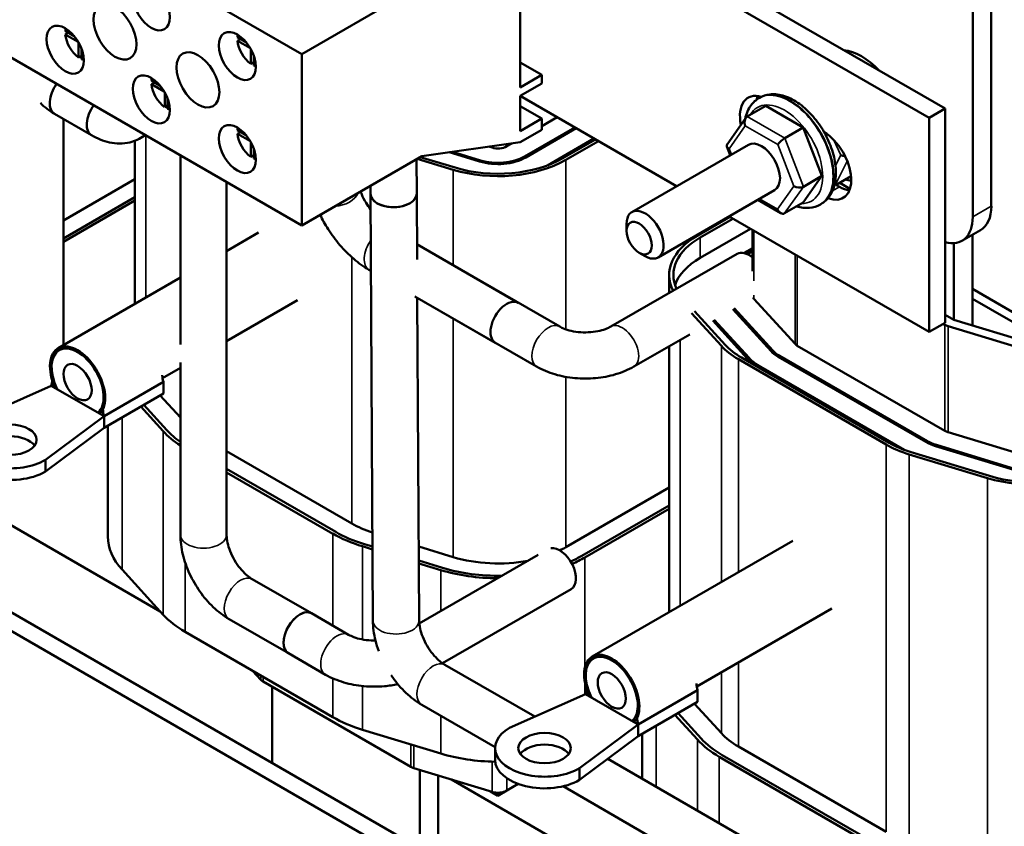
# Model space of a CAD drawing. Units: inches. Extents: x 0.9 to 38.7, y 0.4 to 30.2.
# Drawn here: x 30 to 34.7, y 17.3 to 21.1 of the extents above; entities that cross this region are included whole.
import ezdxf

# ---------------------------------------------------------------- set-up
doc = ezdxf.new("R2010")
doc.units = ezdxf.units.IN
doc.header["$LTSCALE"] = 1.8
doc.header["$MEASUREMENT"] = 0
doc.layers.add('Visible (ANSI)', color=7, linetype='Continuous', lineweight=50)
doc.layers.add('Visible Narrow (ANSI)', color=7, linetype='Continuous', lineweight=35)

msp = doc.modelspace()

# ---------------------------------------------------------------- linework, layer by layer
at = {"layer": 'Visible (ANSI)'}
for p, q in [((31.3234, 20.9648), (28.6591, 22.5031)), ((34.6094, 22.2815), (34.6094, 20.2402)), ((34.521, 22.2304), (34.521, 20.1892)), ((34.3894, 20.7052), (32.4668, 21.8152)), ((32.4244, 21.7515), (34.3131, 20.6611)), ((31.3234, 20.1483), (28.6591, 21.6866)), ((32.3643, 21.5086), (32.3643, 20.8064)), ((31.3234, 20.9648), (31.8951, 21.2949)), ((30.1967, 21.0753), (30.239, 21.0508)), ((30.1967, 21.0589), (30.2108, 21.0671)), ((30.2582, 21.0234), (30.1967, 21.0589)), ((31.0169, 21.045), (31.0593, 21.0206)), ((31.0169, 21.0287), (31.031, 21.0369)), ((31.0784, 20.9932), (31.0169, 21.0287)), ((30.2599, 20.9493), (30.2599, 21.0203)), ((30.2741, 20.9901), (30.2741, 20.9412)), ((31.0802, 20.9191), (31.0802, 20.9901)), ((30.2741, 20.9575), (30.2599, 20.9493)), ((31.0943, 20.9273), (31.0802, 20.9191)), ((31.0943, 20.9599), (31.0943, 20.9109)), ((31.3234, 20.1483), (31.3234, 20.9648)), ((32.4668, 20.8656), (32.3643, 20.9248)), ((30.6068, 20.8385), (30.6491, 20.814)), ((32.3643, 20.8064), (32.4668, 20.8656)), ((32.4668, 20.8656), (32.4668, 20.8248)), ((30.6068, 20.8221), (30.6209, 20.8303)), ((30.6683, 20.7866), (30.6068, 20.8221)), ((32.4668, 20.8248), (32.3643, 20.7656)), ((30.6701, 20.7125), (30.6701, 20.7835)), ((30.6842, 20.7533), (30.6842, 20.7044)), ((33.1097, 20.3352), (32.3643, 20.7656)), ((32.3643, 20.7656), (32.3643, 20.5982)), ((33.5057, 20.7572), (33.5022, 20.7552)), ((30.6842, 20.7207), (30.6701, 20.7125)), ((32.4668, 20.6574), (32.3643, 20.7166)), ((33.446, 20.667), (33.5344, 20.718)), ((33.7132, 20.6146), (33.5344, 20.718)), ((34.3131, 20.6611), (34.3894, 20.7052)), ((34.3894, 19.6846), (34.3894, 20.7052)), ((30.322, 20.5782), (30.1453, 20.6802)), ((30.1453, 20.6802), (30.322, 20.5782)), ((30.1872, 19.5773), (30.1872, 20.656)), ((32.3643, 20.5982), (32.4668, 20.6574)), ((32.4668, 20.6213), (32.5405, 20.6639)), ((32.4668, 20.6574), (32.4668, 20.6043)), ((33.4395, 20.6609), (33.3507, 20.5349)), ((34.3131, 20.6611), (34.3131, 19.6405)), ((31.0169, 20.6017), (31.0593, 20.5772)), ((32.4668, 20.6043), (32.3643, 20.5451)), ((32.6246, 20.6153), (32.3849, 20.4769)), ((32.3919, 20.4728), (32.6317, 20.6112)), ((33.6248, 20.5636), (33.7132, 20.6146)), ((33.8025, 20.3842), (33.7132, 20.6146)), ((30.5285, 20.5518), (30.5285, 19.7743)), ((31.0169, 20.5854), (31.031, 20.5935)), ((31.0784, 20.5499), (31.0169, 20.5854)), ((32.7159, 20.5626), (32.4945, 20.4348)), ((32.5673, 20.4687), (32.7229, 20.5585)), ((31.0802, 20.4757), (31.0802, 20.5468)), ((31.0943, 20.5165), (31.0943, 20.4676)), ((32.3643, 20.5451), (31.8951, 20.4784)), ((32.2151, 20.5239), (32.2304, 20.5193)), ((32.3007, 20.5254), (32.3252, 20.5396)), ((32.7371, 20.5504), (32.5814, 20.4605)), ((33.4515, 20.5326), (32.8969, 20.2123)), ((33.3494, 20.5243), (33.3654, 20.4828)), ((30.745, 19.5815), (30.745, 20.4823)), ((31.0943, 20.4839), (31.0802, 20.4757)), ((31.8951, 20.4784), (31.3234, 20.1483)), ((31.8711, 20.2998), (31.8702, 20.464)), ((32.0455, 20.4136), (31.8734, 20.4659)), ((31.8882, 20.4744), (32.0548, 20.4238)), ((32.0264, 20.4971), (32.1703, 20.4534)), ((32.175, 20.4585), (32.041, 20.4992)), ((30.5285, 20.3686), (30.1872, 20.1715)), ((33.7129, 20.2571), (33.8025, 20.3842)), ((33.7141, 20.3331), (33.8025, 20.3842)), ((33.8702, 20.3416), (33.941, 20.3825)), ((30.965, 18.6738), (30.965, 20.3552)), ((31.6512, 20.2986), (31.6509, 20.3374)), ((33.8633, 20.3456), (33.8856, 20.3327)), ((33.9358, 20.3229), (33.8869, 20.3512)), ((30.5285, 20.2836), (30.1872, 20.0866)), ((31.6624, 18.2639), (31.6512, 20.2986)), ((31.8729, 19.9858), (31.8711, 20.2998)), ((33.5765, 20.3161), (33.0219, 19.9958)), ((33.4966, 20.2699), (33.6059, 20.2067)), ((30.1872, 20.0703), (30.5285, 20.2673)), ((33.6245, 20.2061), (33.7129, 20.2571)), ((33.7982, 20.2506), (33.7947, 20.2486)), ((33.2079, 20.0988), (33.3636, 20.1887)), ((33.3777, 20.1805), (33.2221, 20.0907)), ((34.3131, 19.6405), (33.3597, 20.1909)), ((32.871, 20.1224), (32.871, 20.1551)), ((33.2221, 19.9935), (33.4619, 20.1319)), ((30.965, 20.0264), (31.1173, 20.1143)), ((33.4711, 19.9298), (33.4711, 20.1266)), ((34.5577, 20.1258), (34.4693, 20.0748)), ((34.5193, 19.6721), (34.5193, 20.1036)), ((32.5526, 19.666), (31.8725, 20.0587)), ((32.3554, 19.7799), (31.8725, 20.0587)), ((33.4711, 20.0401), (33.4311, 20.017)), ((34.4309, 20.0633), (34.4309, 19.6989)), ((33.398, 20.0134), (32.7962, 19.666)), ((32.9311, 20.0183), (32.9594, 20.002)), ((33.4402, 20.0141), (33.4711, 20.0319)), ((33.4711, 20.0238), (33.4482, 20.0106)), ((30.162, 19.5628), (30.745, 19.8994)), ((31.6532, 19.9313), (31.6436, 19.9368)), ((33.0741, 19.9123), (33.0741, 19.8265)), ((32.4426, 19.4755), (31.8627, 19.8103)), ((32.2454, 19.5894), (31.8627, 19.8103)), ((31.8824, 18.2651), (31.8739, 19.8038)), ((34.8039, 19.6812), (34.5193, 19.8455)), ((30.965, 19.5963), (31.3036, 19.7918)), ((33.5689, 19.5516), (33.3846, 19.7539)), ((33.478, 19.799), (33.6742, 19.5836)), ((34.8039, 19.6346), (34.5193, 19.799)), ((33.3229, 19.5741), (33.1803, 19.7305)), ((33.1951, 19.739), (33.3406, 19.5794)), ((33.3772, 19.7496), (33.56, 19.5489)), ((34.4309, 19.6989), (34.3894, 19.7229)), ((33.2817, 19.6945), (33.4459, 19.5143)), ((33.4547, 19.517), (33.2891, 19.6987)), ((34.3894, 19.6846), (34.3131, 19.6405)), ((34.3802, 19.6792), (34.3885, 19.6745)), ((34.403, 19.6683), (34.7759, 19.555)), ((34.8039, 19.5857), (34.4309, 19.6989)), ((33.1724, 19.6292), (32.9062, 19.4755)), ((33.0741, 19.5724), (33.0741, 18.3046)), ((33.6849, 19.5752), (34.3885, 19.169)), ((33.5937, 19.5226), (34.2972, 19.1164)), ((34.3043, 19.1205), (33.6007, 19.5267)), ((30.745, 18.6738), (30.745, 19.4955)), ((34.1077, 19.1041), (33.4042, 19.5103)), ((33.4183, 19.5185), (34.1219, 19.1123)), ((34.1947, 19.0784), (33.5095, 19.474)), ((30.6601, 19.4203), (30.745, 19.4693)), ((29.7679, 19.2231), (30.1293, 19.3843)), ((30.381, 19.239), (30.1293, 19.3843)), ((30.6639, 19.4023), (30.381, 19.239)), ((30.6639, 19.3468), (30.6639, 19.4023)), ((30.381, 19.1835), (30.6639, 19.3468)), ((30.745, 19.233), (30.6491, 19.3383)), ((30.5561, 19.2846), (30.6631, 19.1671)), ((30.6808, 19.1724), (30.5709, 19.2931)), ((30.381, 19.239), (30.1017, 19.0304)), ((30.381, 19.239), (30.381, 19.1835)), ((34.7155, 15.5465), (28.3515, 19.2207)), ((30.3995, 18.6655), (30.3995, 19.1942)), ((34.6377, 15.5016), (28.2738, 19.1758)), ((30.1017, 18.9749), (30.381, 19.1835)), ((34.403, 19.1629), (34.7759, 19.0496)), ((34.3429, 19.097), (34.7159, 18.9837)), ((34.7205, 18.9888), (34.3475, 19.1021)), ((31.5622, 18.7277), (30.965, 19.0725)), ((34.5911, 18.9439), (34.2181, 19.0572)), ((34.2274, 19.0674), (34.6004, 18.9541)), ((30.1017, 18.9749), (30.1017, 19.0304)), ((29.4908, 18.977), (30.6485, 18.3087)), ((31.4851, 18.6873), (30.965, 18.9875)), ((30.965, 18.9712), (31.4709, 18.6791)), ((33.0741, 18.8989), (32.5814, 18.6144)), ((33.0741, 18.8139), (32.6585, 18.574)), ((32.6727, 18.5659), (33.0741, 18.7976)), ((31.6605, 18.6174), (31.6218, 18.6292)), ((33.6629, 18.6446), (32.7076, 18.0931)), ((31.6125, 18.619), (31.6605, 18.6044)), ((32.0455, 18.5675), (31.8805, 18.6176)), ((31.9948, 18.5159), (31.8808, 18.5505)), ((31.8809, 18.5374), (31.9855, 18.5057)), ((31.8832, 18.2514), (32.4495, 18.5783)), ((30.4669, 18.5079), (30.6631, 18.2926)), ((31.3697, 18.2996), (31.0868, 18.4629)), ((31.9942, 18.0614), (32.6071, 18.4153)), ((31.3697, 18.2996), (31.5464, 18.1975)), ((33.8491, 18.3221), (33.2057, 17.9506)), ((31.2597, 18.1091), (30.9768, 18.2724)), ((30.7674, 18.2109), (31.4709, 17.8047)), ((31.2597, 18.1091), (31.4364, 18.007)), ((31.1286, 17.9825), (31.0905, 18.0243)), ((32.4336, 17.807), (32.0053, 18.0542)), ((31.8429, 17.5679), (31.1393, 17.9741)), ((31.1817, 17.5867), (31.1817, 17.9496)), ((33.2094, 17.9326), (32.9266, 17.7693)), ((33.2094, 17.8771), (33.2094, 17.9326)), ((32.3135, 17.7534), (32.6749, 17.9146)), ((32.9266, 17.7693), (32.6749, 17.9146)), ((32.9266, 17.7138), (33.2094, 17.8771)), ((32.2446, 17.6621), (31.8953, 17.8637)), ((33.3229, 17.728), (33.1947, 17.8686)), ((33.1016, 17.8149), (33.2087, 17.6974)), ((33.2264, 17.7027), (33.1165, 17.8234)), ((31.6125, 17.7445), (31.9855, 17.6312)), ((32.9266, 17.7693), (32.6473, 17.5607)), ((32.9266, 17.7693), (32.9266, 17.7138)), ((32.6473, 17.5052), (32.9266, 17.7138)), ((32.9451, 17.5117), (32.9451, 17.7245)), ((32.2444, 17.6015), (32.2444, 17.657)), ((34.1077, 17.258), (33.4042, 17.6642)), ((33.7731, 17.0336), (32.782, 17.6058)), ((33.3129, 17.6157), (34.0165, 17.2094)), ((34.0307, 17.2176), (33.3271, 17.6238)), ((32.2304, 17.4484), (31.8574, 17.5617)), ((31.8853, 17.5532), (31.8853, 17.1805)), ((32.6473, 17.5052), (32.6473, 17.5607)), ((31.9737, 17.1294), (31.9737, 17.5264)), ((32.0364, 17.5073), (33.194, 16.839)), ((32.2583, 17.4301), (32.3007, 17.4546)), ((32.3552, 17.486), (32.3007, 17.4546)), ((33.6631, 16.8431), (32.5684, 17.4751)), ((32.2223, 17.4509), (32.2583, 17.4301)), ((32.2583, 17.4445), (32.2583, 17.4301))]:
    msp.add_line(p, q, dxfattribs=at)
for centre, major_axis in [((30.6064, 21.1922), (0.0628, -0.1087)), ((30.4332, 21.0706), (0.0723, -0.1251)), ((30.1963, 20.9856), (0.0628, -0.1087)), ((31.0165, 20.9554), (0.0628, -0.1087)), ((30.8285, 20.8424), (0.0723, -0.1251)), ((30.6064, 20.7489), (0.0628, -0.1087)), ((31.0165, 20.5121), (0.0628, -0.1087)), ((32.9311, 20.0877), (0.0425, -0.0736)), ((30.2551, 19.4015), (0.0475, -0.0823)), ((29.9348, 19.1267), (0.125, 0)), ((32.8007, 17.9318), (0.0475, -0.0823)), ((32.4804, 17.657), (0.125, 0))]:
    msp.add_ellipse(centre, major_axis=major_axis, ratio=0.57735, dxfattribs=at)
for centre, major_axis, ratio, start_param, end_param in [((30.267, 21.0265), (-0.05, 0.0866), 0.57735, 0.527998, 0.685231), ((30.267, 21.0265), (-0.05, 0.0866), 0.57735, 0.885566, 2.256027), ((31.0873, 20.9963), (-0.05, 0.0866), 0.57735, 0.527998, 0.685231), ((31.0873, 20.9963), (-0.05, 0.0866), 0.57735, 0.885566, 2.256027), ((33.9907, 20.6995), (0.1563, -0.2706), 0.57735, 1.965067, 2.747321), ((30.267, 21.0265), (-0.05, 0.0866), 0.57735, 2.456362, 2.613595), ((31.0873, 20.9963), (-0.05, 0.0866), 0.57735, 2.456362, 2.613595), ((30.6771, 20.7897), (-0.05, 0.0866), 0.57735, 0.527998, 0.685231), ((30.2003, 20.7755), (-0.055, -0.0953), 0.57735, 4.543931, 6.283185), ((30.6771, 20.7897), (-0.05, 0.0866), 0.57735, 0.885566, 2.256027), ((33.5441, 20.5948), (-0.0938, 0.1624), 0.57735, 5.730585, 7.336871), ((33.6205, 20.6388), (0.0938, -0.1624), 0.57735, 3.561081, 3.697853), ((30.377, 20.6734), (-0.055, -0.0953), 0.57735, 4.543931, 6.283185), ((30.6771, 20.7897), (-0.05, 0.0866), 0.57735, 2.456362, 2.613595), ((33.4582, 20.6354), (0.0074, -0.0335), 0.697833, 3.359595, 4.930391), ((31.0873, 20.5529), (-0.05, 0.0866), 0.57735, 0.527998, 0.685231), ((31.0873, 20.5529), (-0.05, 0.0866), 0.57735, 0.885566, 2.256027), ((33.6125, 20.5462), (0.0241, 0.0206), 0.217684, 0.862302, 2.433098), ((33.8093, 20.4417), (0.0938, -0.1624), 0.57735, 5.661881, 8.613109), ((32.2583, 20.5499), (0.06, 0), 0.57735, 4.228106, 5.497787), ((33.3809, 20.5258), (0.0323, -0.004), 0.566151, 2.847122, 4.068089), ((33.514, 20.4243), (-0.0625, 0.1083), 0.57735, 3.141593, 6.283185), ((31.0873, 20.5529), (-0.05, 0.0866), 0.57735, 2.456362, 2.613595), ((32.2583, 20.6471), (-0.457, 0), 0.57735, 1.086514, 2.356194), ((32.2583, 20.6471), (0.437, 0), 0.57735, 4.228106, 5.497787), ((32.2583, 20.5499), (0.189, 0), 0.57735, 4.228106, 5.497787), ((32.2583, 20.5499), (-0.179, 0), 0.57735, 1.086514, 2.356194), ((33.9133, 20.4959), (0.0323, -0.0005), 0.512621, 4.004055, 4.674685), ((33.6896, 20.3473), (0.0323, -0.004), 0.566151, 4.068089, 5.638885), ((33.8856, 20.4857), (0.0938, -0.1624), 0.57735, 5.497787, 5.863697), ((31.7612, 20.2992), (-0.11, -0.0006), 0.581022, 0, 3.141593), ((31.7612, 20.2992), (0.11, 0.0006), 0.581022, 3.141593, 6.283185), ((33.6123, 20.2377), (-0.0074, 0.0335), 0.697833, 1.788798, 3.359595), ((34.4327, 20.3423), (0.125, -0.2165), 0.57735, 0, 0.785398), ((32.9594, 20.1041), (0.0625, -0.1083), 0.57735, 5.497787, 10.210176), ((34.3443, 20.2913), (0.125, -0.2165), 0.57735, 5.756255, 7.068583), ((33.5311, 19.9123), (-0.457, 0), 0.57735, 5.497787, 6.57116), ((33.5311, 19.9123), (-0.437, 0), 0.57735, 5.497787, 6.546138), ((33.5311, 19.8151), (-0.437, 0), 0.57735, 5.497787, 6.089422), ((33.453, 19.9182), (-0.055, 0.0953), 0.57735, 5.262465, 6.283185), ((33.5311, 19.8151), (-0.06, 0), 0.57735, 0.287829, 0.484283), ((32.3004, 19.6846), (0.055, 0.0953), 0.57735, 0, 3.141593), ((34.4309, 19.6989), (0.06, 0), 0.57735, 3.926991, 4.228106), ((30.2551, 19.4015), (0.0931, -0.1613), 0.57735, 0.153446, 4.558943), ((30.2551, 19.4015), (-0.0878, 0.152), 0.57735, 3.249876, 7.745698), ((30.2551, 19.4015), (-0.089, 0.1542), 0.57735, 3.703293, 7.292282), ((33.7273, 19.6969), (-0.457, 0), 0.57735, 0.484283, 0.785398), ((33.7273, 19.6969), (0.437, 0), 0.57735, 3.625875, 3.926991), ((33.7273, 19.5997), (0.06, 0), 0.57735, 3.625875, 3.926991), ((33.7273, 19.5997), (0.189, 0), 0.57735, 3.625875, 3.926991), ((33.7273, 19.5997), (-0.179, 0), 0.57735, 0.484283, 0.785398), ((33.7273, 19.5997), (0.318, 0), 0.57735, 3.625875, 3.926991), ((33.7273, 19.5997), (-0.308, 0), 0.57735, 0.484283, 0.785398), ((29.9348, 19.1267), (-0.236, 0), 0.57735, 5.497787, 8.63938), ((31.1817, 19.3246), (0.586, 0), 0.57735, 3.625875, 3.871564), ((31.1817, 19.3246), (-0.566, 0), 0.57735, 0.484283, 0.689561), ((34.4309, 19.1935), (0.06, 0), 0.57735, 3.926991, 4.228106), ((29.9348, 19.0712), (-0.125, 0), 0.57735, 3.536439, 5.888339), ((34.4309, 19.2907), (-0.457, 0), 0.57735, 0.785398, 1.086514), ((34.4309, 19.2907), (0.437, 0), 0.57735, 3.926991, 4.228106), ((34.4309, 19.1935), (0.189, 0), 0.57735, 3.926991, 4.228106), ((34.4309, 19.1935), (-0.179, 0), 0.57735, 0.785398, 1.086514), ((29.9348, 19.0712), (-0.236, 0), 0.57735, 0, 2.356194), ((34.8039, 19.1774), (-0.457, 0), 0.57735, 1.086514, 2.356194), ((34.8039, 19.1774), (0.437, 0), 0.57735, 4.228106, 5.497787), ((31.8853, 18.9143), (-0.457, 0), 0.57735, 0.785398, 1.055512), ((31.8853, 18.9184), (0.586, 0), 0.57735, 3.926991, 4.228106), ((31.8853, 18.9184), (-0.566, 0), 0.57735, 0.785398, 1.086514), ((30.9855, 18.6655), (-0.586, 0), 0.57735, 0, 0.484283), ((32.5521, 18.5105), (-0.055, 0.0953), 0.57735, 3.141593, 6.060164), ((32.2583, 18.801), (-0.457, 0), 0.57735, 2.272911, 2.356194), ((32.2583, 18.801), (-0.457, 0), 0.57735, 1.086514, 1.888567), ((32.2583, 18.8051), (-0.566, 0), 0.57735, 2.22906, 2.356194), ((32.2583, 18.8051), (0.586, 0), 0.57735, 5.358505, 5.497787), ((32.2583, 18.8051), (0.586, 0), 0.57735, 4.228106, 4.708948), ((32.2583, 18.8051), (-0.566, 0), 0.57735, 1.086514, 1.603091), ((31.3147, 18.2043), (-0.055, -0.0953), 0.57735, 3.141593, 6.283185), ((31.3147, 18.2043), (0.055, 0.0953), 0.57735, 0, 3.141593), ((31.1817, 18.4501), (0.586, 0), 0.57735, 3.625875, 3.926991), ((32.8007, 17.9318), (0.0931, -0.1613), 0.57735, 0.153446, 4.558943), ((32.8007, 17.9318), (-0.0878, 0.152), 0.57735, 3.249876, 7.745698), ((32.8007, 17.9318), (-0.089, 0.1542), 0.57735, 3.703293, 7.292282), ((31.1817, 17.9986), (-0.06, 0), 0.57735, 0.484283, 0.785398), ((31.8853, 18.0439), (0.586, 0), 0.57735, 3.926991, 4.228106), ((32.4804, 17.657), (-0.236, 0), 0.57735, 5.497787, 8.63938), ((33.7273, 17.8549), (0.586, 0), 0.57735, 3.625875, 3.926991), ((33.7273, 17.8549), (-0.566, 0), 0.57735, 0.484283, 0.785398), ((33.7273, 17.8508), (-0.457, 0), 0.57735, 0.484283, 0.785398), ((32.4804, 17.6015), (-0.125, 0), 0.57735, 3.536439, 5.888339), ((32.2583, 17.9306), (0.586, 0), 0.57735, 4.228106, 4.689596), ((32.4804, 17.6015), (-0.236, 0), 0.57735, 0, 2.356194), ((31.8853, 17.5924), (-0.06, 0), 0.57735, 0.785398, 1.086514), ((32.2583, 17.4791), (-0.06, 0), 0.57735, 1.086514, 2.356194)]:
    msp.add_ellipse(centre, major_axis=major_axis, ratio=ratio, start_param=start_param, end_param=end_param, dxfattribs=at)
for points, knots in [([(33.4362, 20.6562), (33.4413, 20.6805), (33.4505, 20.7028), (33.4746, 20.7351), (33.4875, 20.7467), (33.5022, 20.7552)], [3.35443, 3.35443, 3.35443, 3.35443, 3.6838354, 3.6838354, 3.9269908, 3.9269908, 3.9269908, 3.9269908]), ([(33.7982, 20.2506), (33.814, 20.2597), (33.8276, 20.2725), (33.8499, 20.3042), (33.858, 20.3234), (33.8686, 20.368), (33.8702, 20.3939), (33.8661, 20.4488), (33.8601, 20.478), (33.8413, 20.5358), (33.8287, 20.5645), (33.798, 20.6188), (33.78, 20.6445), (33.7403, 20.6904), (33.7186, 20.7108), (33.6728, 20.744), (33.6488, 20.7568), (33.6009, 20.7726), (33.577, 20.7757), (33.5368, 20.771), (33.5204, 20.7657), (33.5057, 20.7572)], [5.497787, 5.497787, 5.497787, 5.497787, 5.759665, 5.759665, 6.045845, 6.045845, 6.373591, 6.373591, 6.714137, 6.714137, 7.052012, 7.052012, 7.388112, 7.388112, 7.725672, 7.725672, 8.066174, 8.066174, 8.396224, 8.396224, 8.63938, 8.63938, 8.63938, 8.63938]), ([(30.322, 20.5782), (30.3487, 20.5628), (30.3772, 20.5507), (30.4384, 20.5375), (30.4715, 20.5363), (30.5283, 20.55), (30.5516, 20.5607), (30.5735, 20.5768), (30.5751, 20.5781), (30.5768, 20.5794)], [3.1415927, 3.1415927, 3.1415927, 3.1415927, 3.4557519, 3.4557519, 3.7666733, 3.7666733, 3.9892926, 3.9892926, 4.0079934, 4.0079934, 4.0079934, 4.0079934]), ([(31.6516, 20.2236), (31.6437, 20.2343), (31.6363, 20.2452), (31.6214, 20.2699), (31.6144, 20.2837), (31.6069, 20.301), (31.6051, 20.3056), (31.6035, 20.31)], [3.9313747, 3.9313747, 3.9313747, 3.9313747, 4.1322509, 4.1322509, 4.3911302, 4.3911302, 4.4902998, 4.4902998, 4.4902998, 4.4902998]), ([(33.7947, 20.2486), (33.7788, 20.2394), (33.761, 20.234), (33.7226, 20.2306), (33.702, 20.2331), (33.6817, 20.2391)], [0.7853982, 0.7853982, 0.7853982, 0.7853982, 1.047276, 1.047276, 1.3311812, 1.3311812, 1.3311812, 1.3311812]), ([(31.6436, 19.9368), (31.6182, 19.9514), (31.594, 19.9691), (31.5475, 20.0089), (31.5254, 20.0311), (31.4844, 20.0787), (31.4656, 20.1041), (31.4347, 20.1527), (31.4221, 20.1758), (31.4114, 20.1991)], [3.141593, 3.141593, 3.141593, 3.141593, 3.455752, 3.455752, 3.769911, 3.769911, 4.08407, 4.08407, 4.351974, 4.351974, 4.351974, 4.351974]), ([(32.7962, 19.666), (32.7892, 19.662), (32.7805, 19.6579), (32.7595, 19.6502), (32.7471, 19.6467), (32.7194, 19.6413), (32.7042, 19.6395), (32.6726, 19.6381), (32.6564, 19.6386), (32.6253, 19.6419), (32.6105, 19.6447), (32.5842, 19.6518), (32.5728, 19.656), (32.5594, 19.6623), (32.5558, 19.6642), (32.5526, 19.666)], [3.141593, 3.141593, 3.141593, 3.141593, 3.362399, 3.362399, 3.599515, 3.599515, 3.850695, 3.850695, 4.108881, 4.108881, 4.365178, 4.365178, 4.610592, 4.610592, 4.712389, 4.712389, 4.712389, 4.712389]), ([(32.9062, 19.4755), (32.879, 19.4598), (32.8497, 19.4477), (32.7882, 19.4296), (32.7561, 19.4237), (32.6909, 19.4177), (32.6579, 19.4177), (32.5927, 19.4237), (32.5606, 19.4296), (32.4991, 19.4477), (32.4698, 19.4598), (32.4426, 19.4755)], [3.141593, 3.141593, 3.141593, 3.141593, 3.455752, 3.455752, 3.769911, 3.769911, 4.08407, 4.08407, 4.39823, 4.39823, 4.712389, 4.712389, 4.712389, 4.712389]), ([(30.1293, 19.3843), (30.1322, 19.3918), (30.1339, 19.4004), (30.135, 19.4193), (30.1343, 19.4295), (30.1324, 19.4401)], [0, 0, 0, 0, 0.0911232, 0.0911232, 0.1822464, 0.1822464, 0.1822464, 0.1822464]), ([(30.6639, 19.4023), (30.661, 19.4132), (30.6592, 19.4238), (30.6587, 19.434), (30.6587, 19.4341), (30.6587, 19.4343)], [0, 0, 0, 0, 0.09112322, 0.09112322, 0.09256798, 0.09256798, 0.09256798, 0.09256798]), ([(30.3779, 19.2984), (30.376, 19.29), (30.3753, 19.2806), (30.3764, 19.2605), (30.3781, 19.2499), (30.381, 19.239)], [0, 0, 0, 0, 0.0911232, 0.0911232, 0.1822464, 0.1822464, 0.1822464, 0.1822464]), ([(30.9768, 18.2724), (30.9497, 18.2881), (30.9245, 18.3074), (30.8781, 18.3516), (30.8569, 18.3764), (30.8192, 18.4299), (30.8026, 18.4586), (30.7752, 18.518), (30.7643, 18.5488), (30.7493, 18.611), (30.745, 18.6425), (30.745, 18.6738)], [3.141593, 3.141593, 3.141593, 3.141593, 3.455752, 3.455752, 3.769911, 3.769911, 4.08407, 4.08407, 4.39823, 4.39823, 4.712389, 4.712389, 4.712389, 4.712389]), ([(31.0868, 18.4629), (31.0799, 18.4669), (31.0719, 18.4724), (31.0548, 18.4868), (31.0456, 18.4958), (31.027, 18.517), (31.0178, 18.5293), (31.0009, 18.5559), (30.9932, 18.5702), (30.9805, 18.5988), (30.9755, 18.6131), (30.9685, 18.6393), (30.9664, 18.6514), (30.9652, 18.6661), (30.965, 18.6701), (30.965, 18.6738)], [3.141593, 3.141593, 3.141593, 3.141593, 3.362399, 3.362399, 3.599515, 3.599515, 3.850695, 3.850695, 4.108881, 4.108881, 4.365178, 4.365178, 4.610592, 4.610592, 4.712389, 4.712389, 4.712389, 4.712389]), ([(31.6905, 18.1189), (31.6842, 18.1358), (31.6789, 18.153), (31.667, 18.2012), (31.6626, 18.2326), (31.6624, 18.2639)], [4.2236622, 4.2236622, 4.2236622, 4.2236622, 4.3982297, 4.3982297, 4.712389, 4.712389, 4.712389, 4.712389]), ([(32.0053, 18.0542), (31.9984, 18.0583), (31.9904, 18.0638), (31.9732, 18.0781), (31.9639, 18.0872), (31.9452, 18.1085), (31.9359, 18.1208), (31.9188, 18.1474), (31.9111, 18.1617), (31.8982, 18.1903), (31.8932, 18.2046), (31.8861, 18.2308), (31.884, 18.2428), (31.8826, 18.2574), (31.8824, 18.2614), (31.8824, 18.2651)], [3.141593, 3.141593, 3.141593, 3.141593, 3.362043, 3.362043, 3.599211, 3.599211, 3.850592, 3.850592, 4.108961, 4.108961, 4.365307, 4.365307, 4.610511, 4.610511, 4.712389, 4.712389, 4.712389, 4.712389]), ([(31.5464, 18.1975), (31.5534, 18.1935), (31.5621, 18.1894), (31.5831, 18.1817), (31.5956, 18.1783), (31.6232, 18.1728), (31.6385, 18.171), (31.6609, 18.17), (31.6678, 18.1699), (31.6747, 18.1701)], [3.1415927, 3.1415927, 3.1415927, 3.1415927, 3.3623991, 3.3623991, 3.5995148, 3.5995148, 3.8506955, 3.8506955, 3.9616815, 3.9616815, 3.9616815, 3.9616815]), ([(31.4364, 18.007), (31.4636, 17.9913), (31.493, 17.9793), (31.5544, 17.9612), (31.5865, 17.9552), (31.6517, 17.9493), (31.6848, 17.9493), (31.7389, 17.9542), (31.7603, 17.9575), (31.7812, 17.9621)], [3.141593, 3.141593, 3.141593, 3.141593, 3.455752, 3.455752, 3.769911, 3.769911, 4.08407, 4.08407, 4.292084, 4.292084, 4.292084, 4.292084]), ([(31.8953, 17.8637), (31.8682, 17.8794), (31.8431, 17.8987), (31.7967, 17.9427), (31.7755, 17.9675), (31.754, 17.9978), (31.7514, 18.0014), (31.7489, 18.0052)], [3.1415927, 3.1415927, 3.1415927, 3.1415927, 3.4557519, 3.4557519, 3.7699112, 3.7699112, 3.8129117, 3.8129117, 3.8129117, 3.8129117]), ([(32.6749, 17.9146), (32.6778, 17.9222), (32.6795, 17.9308), (32.6806, 17.9496), (32.6799, 17.9598), (32.678, 17.9704)], [0, 0, 0, 0, 0.0911232, 0.0911232, 0.1822464, 0.1822464, 0.1822464, 0.1822464]), ([(33.2094, 17.9326), (33.2065, 17.9435), (33.2048, 17.9541), (33.2043, 17.9643), (33.2043, 17.9644), (33.2043, 17.9646)], [0, 0, 0, 0, 0.09112322, 0.09112322, 0.09256798, 0.09256798, 0.09256798, 0.09256798]), ([(32.9235, 17.8287), (32.9216, 17.8203), (32.9209, 17.8109), (32.922, 17.7908), (32.9237, 17.7802), (32.9266, 17.7693)], [0, 0, 0, 0, 0.0911232, 0.0911232, 0.1822464, 0.1822464, 0.1822464, 0.1822464])]:
    msp.add_open_spline(points, degree=3, knots=knots, dxfattribs=at)
for points in [[(30.1453, 20.6802), (30.1207, 20.6944), (30.0978, 20.7116), (30.0779, 20.7326)], [(33.9418, 20.362), (33.9325, 20.3628), (33.9231, 20.3644), (33.9137, 20.3667)]]:
    msp.add_open_spline(points, degree=3, dxfattribs=at)
at = {"layer": 'Visible Narrow (ANSI)'}
for p, q in [((33.6248, 20.5636), (33.446, 20.667)), ((33.3597, 20.5136), (33.437, 20.6232)), ((33.437, 20.6232), (33.5913, 20.5339)), ((30.5811, 20.5769), (30.5811, 19.8047)), ((33.7141, 20.3331), (33.6248, 20.5636)), ((33.8597, 20.5541), (33.8921, 20.4837)), ((32.2304, 20.5193), (32.2304, 20.5261)), ((32.3007, 20.5254), (32.3007, 20.5361)), ((33.3705, 20.4858), (33.3597, 20.5136)), ((33.5913, 20.5339), (33.6684, 20.3351)), ((32.175, 20.452), (32.175, 20.4585)), ((32.3849, 20.4689), (32.3849, 20.4769)), ((32.5814, 20.4605), (32.5814, 19.6531)), ((33.8921, 20.4837), (33.867, 20.4333)), ((32.0455, 20.4136), (32.0455, 19.9588)), ((33.8671, 20.3433), (33.9229, 20.455)), ((33.6684, 20.3351), (33.5911, 20.2254)), ((33.6245, 20.2061), (33.7141, 20.3331)), ((33.8529, 20.3137), (33.8856, 20.3327)), ((33.5911, 20.2254), (33.5054, 20.275)), ((34.6094, 20.2402), (34.521, 20.1892)), ((33.2221, 20.0907), (33.2221, 19.9935)), ((33.478, 19.8838), (33.478, 20.1226)), ((31.5622, 19.9965), (31.5622, 18.7277)), ((33.6742, 19.5836), (33.6742, 20.0093)), ((33.6849, 19.5752), (33.6849, 20.0032)), ((33.478, 19.799), (33.478, 19.8154)), ((32.0455, 19.7047), (32.0455, 18.5675)), ((34.3885, 19.169), (34.3885, 19.6745)), ((34.403, 19.1629), (34.403, 19.6683)), ((33.1266, 19.6028), (33.1266, 18.335)), ((33.3229, 19.5741), (33.3229, 18.4483)), ((33.5689, 19.5402), (33.5689, 19.5516)), ((33.6007, 19.5185), (33.6007, 19.5267)), ((33.4042, 19.5103), (33.4042, 18.4952)), ((33.4547, 19.5052), (33.4547, 19.517)), ((33.5095, 19.4658), (33.5095, 19.474)), ((32.5814, 19.4266), (32.5814, 18.6144)), ((30.4669, 18.5079), (30.4669, 19.2331)), ((30.6631, 18.2926), (30.6631, 19.1671)), ((34.1077, 19.1041), (34.1077, 17.258)), ((34.3043, 19.1125), (34.3043, 19.1205)), ((34.3475, 19.0955), (34.3475, 19.1021)), ((34.2181, 19.0572), (34.2181, 17.2111)), ((34.5911, 18.9439), (34.5911, 17.0978)), ((31.4709, 18.2411), (31.4709, 18.6791)), ((31.6125, 18.175), (31.6125, 18.619)), ((30.7674, 18.2109), (30.7674, 18.5429)), ((32.6727, 18.0411), (32.6727, 18.5659)), ((31.9855, 18.3104), (31.9855, 18.5057)), ((33.4042, 18.0652), (33.4042, 17.6642)), ((33.3229, 18.0182), (33.3229, 17.728)), ((31.1286, 17.9825), (31.1286, 18.0023)), ((31.1393, 17.9741), (31.1393, 17.9961)), ((31.4709, 17.8047), (31.4709, 17.9895)), ((31.6125, 17.7445), (31.6125, 17.9529)), ((32.6727, 17.9137), (32.6727, 17.9704)), ((31.9855, 17.6312), (31.9855, 17.8117)), ((33.0125, 17.4728), (33.0125, 17.7634)), ((33.2087, 17.3595), (33.2087, 17.6974)), ((31.8429, 17.5679), (31.8429, 17.6745)), ((31.8574, 17.5617), (31.8574, 17.6701)), ((33.3129, 17.2993), (33.3129, 17.6157)), ((32.2304, 17.4484), (32.2304, 17.5927)), ((32.3007, 17.4546), (32.3007, 17.5132))]:
    msp.add_line(p, q, dxfattribs=at)
for centre, major_axis, ratio, start_param, end_param in [((30.2003, 20.7755), (-0.055, -0.0953), 0.57735, 4.543931, 6.283185), ((33.6484, 20.5019), (0.1463, -0.2533), 0.57735, 0, 3.141593), ((33.6519, 20.5039), (-0.1463, 0.2533), 0.57735, 3.141593, 6.283185), ((30.377, 20.6734), (-0.055, -0.0953), 0.57735, 4.543931, 6.283185), ((33.6237, 20.4876), (-0.1288, 0.223), 0.57735, 2.818857, 6.605921), ((31.4883, 20.3152), (0.1082, 0.02), 0.676373, 4.525236, 5.864584), ((31.6986, 20.0321), (-0.055, -0.0953), 0.57735, 4.563389, 6.283185), ((32.4976, 19.5707), (-0.055, -0.0953), 0.57735, 3.141593, 6.283185), ((32.8512, 19.5707), (0.055, -0.0953), 0.57735, 0, 3.141593), ((30.855, 18.6738), (-0.11, 0), 0.57735, 0, 3.141593), ((31.0318, 18.3676), (-0.055, -0.0953), 0.57735, 3.141593, 6.283185), ((31.7724, 18.2645), (-0.11, -0.0006), 0.581022, 0, 3.141593), ((31.4914, 18.1023), (0.055, 0.0953), 0.57735, 0, 3.141593), ((31.9503, 17.959), (-0.055, -0.0953), 0.57735, 3.141593, 6.283185)]:
    msp.add_ellipse(centre, major_axis=major_axis, ratio=ratio, start_param=start_param, end_param=end_param, dxfattribs=at)

doc.saveas('drawing.dxf')
